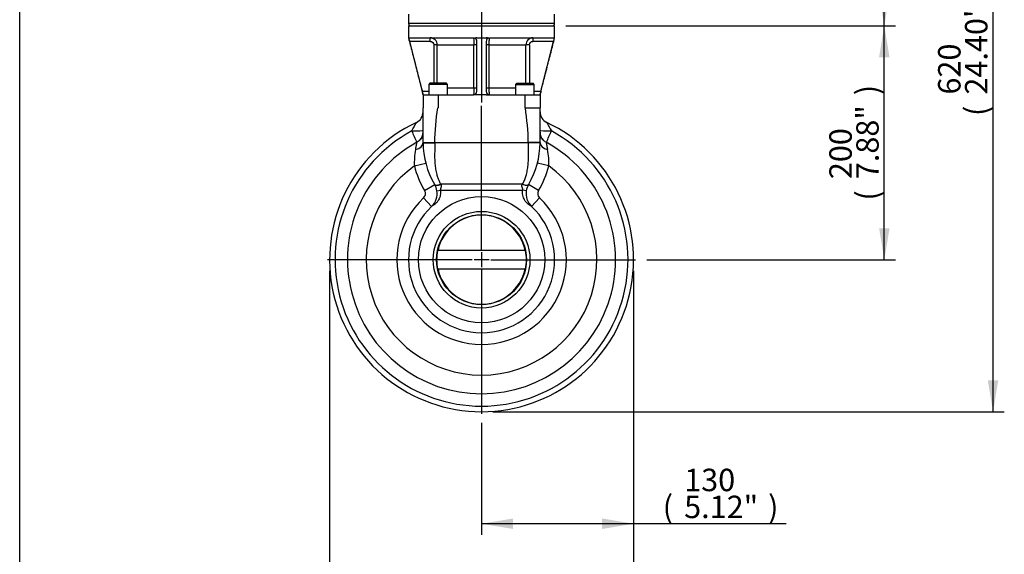
# Paper-space layout 'Sheet1' of a CAD drawing. Units: millimetres. Extents: x 0 to 210, y -3 to 297.
# Drawn here: x 4 to 89, y 63 to 109 of the extents above; entities that cross this region are included whole.
import ezdxf
from ezdxf.enums import TextEntityAlignment as Align
from ezdxf.lldxf.tags import DXFTag

# ---------------------------------------------------------------- set-up
doc = ezdxf.new("R2010")
doc.units = ezdxf.units.MM
for name, color, linetype in [('A2B7N0B000', 7, 'Continuous'), ('Default', 7, 'Continuous'), ('DV5_Default', 7, 'Continuous')]:
    doc.layers.add(name, color=color, linetype=linetype)
doc.styles.add('SEACAD_Arial', font='arial.ttf')
doc.styles.add('SEACAD_Solid_Edge_ANSI1_Symbols', font='semeca1.ttf')
tags = doc.linetypes.add('CENTER2', pattern=[28.575, 19.05, -3.175, 3.175, -3.175]).pattern_tags.tags
tags[10:11] = [DXFTag(74, 4), DXFTag(75, 0), DXFTag(340, '0'), DXFTag(46, 0.0), DXFTag(50, 0.0), DXFTag(44, 0.0), DXFTag(45, 0.0)]
tags[8:9] = [DXFTag(74, 4), DXFTag(75, 0), DXFTag(340, '0'), DXFTag(46, 0.0), DXFTag(50, 0.0), DXFTag(44, 0.0), DXFTag(45, 0.0)]
tags[6:7] = [DXFTag(74, 4), DXFTag(75, 0), DXFTag(340, '0'), DXFTag(46, 0.0), DXFTag(50, 0.0), DXFTag(44, 0.0), DXFTag(45, 0.0)]
tags[4:5] = [DXFTag(74, 4), DXFTag(75, 0), DXFTag(340, '0'), DXFTag(46, 0.0), DXFTag(50, 0.0), DXFTag(44, 0.0), DXFTag(45, 0.0)]
doc.dimstyles.new('ISO-InstDr', dxfattribs={"dimtxt": 2.24, "dimasz": 3.136, "dimexe": 1.12, "dimexo": 1.12, "dimgap": 0.56, "dimtad": 1, "dimdec": 0, "dimlfac": 10, "dimzin": 0, "dimdsep": 46, "dimtxsty": 'SEACAD_Arial', "dimblk1": '_SE_FILLED', "dimblk2": '_SE_FILLED', "dimsah": 1, "dimcen": 1.12, "dimadec": 0, "dimazin": 0, "dimtfac": 0.5, "dimtofl": 0, "dimtmove": 0, "dimatfit": 3, "dimfxl": 1, "dimtzin": 0, "dimarcsym": 0})

# ---------------------------------------------------------------- blocks, each defined once
blk = doc.blocks.new('DMBLK32')
at = {"layer": 'Default', "linetype": 'Continuous'}
for points in [[(78.901, 134.871), (78.453, 137.559), (78.005, 134.871)], [(78.901, 111.276), (78.005, 111.276), (78.453, 108.588)]]:
    blk.add_hatch(color=7, dxfattribs=at).paths.add_polyline_path(points)
at = {"layer": 'Default', "color": 7, "linetype": 'Continuous'}
for p, q in [((47.839, 137.559), (79.413, 137.559)), ((78.453, 108.588), (78.453, 137.559)), ((51.216, 108.588), (79.413, 108.588))]:
    blk.add_line(p, q, dxfattribs=at)
at = {"layer": 'Default', "color": 7, "linetype": 'Continuous', "style": 'SEACAD_Arial'}
for s, p in [(')', (76.053, 127.895)), ('11.41"', (76.053, 119.213)), ('290', (73.749, 119.213)), ('(', (76.053, 117.376))]:
    blk.add_text(s, height=1.92, rotation=90, dxfattribs=at).set_placement(p, align=Align.TOP_LEFT)
blk = doc.blocks.new('_SE_FILLED')
at = {"color": 0}
blk.add_line((0, 0), (-1, 0), dxfattribs=at)
blk.add_solid([(0, 0), (-1, -0.1665), (-1, 0.1665), (0, 0)], dxfattribs=at)
blk = doc.blocks.new('DMBLK33')
at = {"layer": 'Default', "linetype": 'Continuous'}
for points in [[(88.204, 134.871), (87.756, 137.559), (87.308, 134.871)], [(88.204, 78.274), (87.308, 78.274), (87.756, 75.586)]]:
    blk.add_hatch(color=7, dxfattribs=at).paths.add_polyline_path(points)
at = {"layer": 'Default', "color": 7, "linetype": 'Continuous'}
for p, q in [((47.839, 137.559), (88.716, 137.559)), ((87.756, 75.586), (87.756, 137.559)), ((44.966, 75.586), (88.716, 75.586))]:
    blk.add_line(p, q, dxfattribs=at)
at = {"layer": 'Default', "color": 7, "linetype": 'Continuous', "style": 'SEACAD_Arial'}
for s, p in [(')', (85.356, 111.393)), ('24.40"', (85.356, 102.712)), ('620', (83.052, 102.712)), ('(', (85.356, 100.875))]:
    blk.add_text(s, height=1.92, rotation=90, dxfattribs=at).set_placement(p, align=Align.TOP_LEFT)
blk = doc.blocks.new('SE15')
at = {"layer": 'A2B7N0B000', "color": 7, "linetype": 'Continuous'}
for p, q in [((37.756, 109.588), (37.756, 108.788)), ((50.256, 108.788), (50.256, 109.588)), ((50.256, 108.788), (37.756, 108.788)), ((37.756, 108.588), (50.256, 108.588)), ((37.756, 108.588), (37.756, 107.563)), ((50.256, 107.563), (50.256, 108.588)), ((37.786, 107.549), (37.795, 107.563)), ((37.795, 107.563), (43.306, 107.563)), ((39.611, 107.263), (37.845, 107.263)), ((37.845, 107.263), (38.93, 102.986)), ((39.611, 107.263), (39.611, 107.563)), ((39.915, 106.963), (39.915, 103.686)), ((40.211, 106.963), (39.915, 106.963)), ((40.211, 106.963), (43.357, 106.963)), ((40.211, 103.686), (40.211, 106.963)), ((43.306, 107.563), (43.397, 107.549)), ((43.606, 106.963), (43.357, 106.963)), ((43.357, 103.286), (43.357, 106.963)), ((43.606, 107.563), (44.406, 107.563)), ((43.606, 102.986), (43.606, 107.263)), ((44.406, 107.263), (44.406, 102.986)), ((44.655, 106.963), (44.406, 106.963)), ((44.615, 107.549), (44.706, 107.563)), ((44.655, 106.963), (47.801, 106.963)), ((44.655, 103.286), (44.655, 106.963)), ((44.706, 107.563), (50.217, 107.563)), ((48.096, 106.963), (47.801, 106.963)), ((47.801, 103.686), (47.801, 106.963)), ((48.096, 106.963), (48.096, 103.686)), ((48.4, 107.563), (48.4, 107.263)), ((50.167, 107.263), (48.4, 107.263)), ((49.082, 102.986), (50.167, 107.263)), ((50.217, 107.563), (50.226, 107.549)), ((39.594, 103.686), (39.494, 103.586)), ((40.994, 103.686), (39.594, 103.686)), ((41.094, 103.586), (40.994, 103.686)), ((47.018, 103.686), (46.918, 103.586)), ((47.018, 103.686), (48.418, 103.686)), ((48.518, 103.586), (48.418, 103.686)), ((39.494, 102.986), (38.93, 102.986)), ((41.094, 103.586), (39.494, 103.586)), ((39.494, 103.586), (39.494, 102.686)), ((41.094, 102.686), (41.094, 103.586)), ((41.094, 103.286), (43.357, 103.286)), ((43.357, 103.286), (43.606, 103.286)), ((44.406, 103.286), (44.655, 103.286)), ((44.655, 103.286), (46.918, 103.286)), ((46.918, 103.586), (48.518, 103.586)), ((46.918, 103.586), (46.918, 102.686)), ((48.518, 102.686), (48.518, 103.586)), ((49.082, 102.986), (48.518, 102.986)), ((39.006, 102.686), (39.006, 101.586)), ((39.006, 102.686), (40.306, 102.686)), ((40.306, 102.686), (40.306, 101.586)), ((40.306, 102.686), (43.306, 102.686)), ((43.606, 102.686), (43.306, 102.686)), ((44.406, 102.686), (43.606, 102.686)), ((44.406, 102.686), (44.706, 102.686)), ((44.706, 102.686), (47.706, 102.686)), ((47.706, 102.686), (47.706, 101.586)), ((47.706, 102.686), (49.006, 102.686)), ((49.006, 102.686), (49.006, 101.586)), ((39.006, 98.597), (39.006, 101.586)), ((40.306, 101.586), (40.256, 101.586)), ((47.756, 101.586), (47.706, 101.586)), ((47.756, 101.586), (49.006, 101.586)), ((49.006, 98.597), (49.006, 101.586)), ((39.006, 98.597), (40.007, 98.597)), ((39.006, 98.584), (40.006, 98.586)), ((40.007, 98.597), (40.006, 98.586)), ((48.006, 98.586), (40.006, 98.586)), ((48.006, 98.586), (48.005, 98.597)), ((49.006, 98.597), (48.005, 98.597)), ((49.006, 98.584), (48.006, 98.586)), ((38.258, 96.606), (39.226, 96.855)), ((49.754, 96.606), (48.786, 96.855)), ((39.136, 94.497), (39.995, 95.01)), ((39.995, 95.01), (39.976, 95.042)), ((40.186, 94.488), (40.482, 94.537)), ((40.482, 94.537), (47.53, 94.537)), ((47.516, 95.043), (40.496, 95.043)), ((47.825, 94.488), (47.53, 94.537)), ((48.036, 95.042), (48.017, 95.01)), ((48.876, 94.497), (48.017, 95.01)), ((39.049, 93.876), (39.732, 93.146)), ((48.963, 93.876), (48.279, 93.146)), ((40.245, 89.379), (40.279, 89.379)), ((47.732, 89.379), (40.279, 89.379)), ((47.732, 89.379), (47.766, 89.379)), ((40.279, 87.792), (40.245, 87.792)), ((40.279, 87.792), (47.732, 87.792)), ((47.766, 87.792), (47.732, 87.792))]:
    blk.add_line(p, q, dxfattribs=at)
for radius in [5.397, 4.135, 3.845]:
    blk.add_circle((44.006, 88.586), radius, dxfattribs=at)
for centre, radius, start, end in [((37.956, 108.788), 0.2, 180, 270), ((50.056, 108.788), 0.2, 270, 0), ((40.048, 107.868), 2.284, 188.02342, 195.35209), ((39.611, 106.963), 0.6, 359.97691, 90.00041), ((43.606, 106.007), 1.557, 89.98759, 97.71023), ((43.306, 107.263), 0.3, 0.03069, 72.34971), ((44.406, 106.007), 1.557, 82.28977, 90.01241), ((44.705, 107.264), 0.299, 107.54484, 180.07475), ((48.4, 106.963), 0.6, 90.00071, 180.02196), ((48.038, 107.853), 2.209, 344.5228, 352.10169), ((-55.599, 78.849), 97.562, 14.14212, 14.32388), ((43.306, 102.986), 0.3, 270.06624, 359.93376), ((44.706, 102.986), 0.3, 180.07207, 269.92784), ((134.876, 81.064), 88.55, 165.66687, 165.86713), ((38.006, 101.235), 1, 295.37693, 0), ((50.006, 101.235), 1, 180, 244.62307), ((44.006, 88.586), 13, 115.37693, 64.62307), ((19.833, 110.049), 20.987, 330.1371, 332.41791), ((67.775, 109.827), 20.527, 207.55651, 209.88848), ((44.006, 88.586), 12.528, 118.47314, 61.52686), ((118.798, 134.453), 87.965, 203.3429, 204.03415), ((38.006, 99.495), 1, 316.28495, 0), ((50.006, 99.495), 1, 180.00057, 222.94962), ((-31.655, 134.835), 88.914, 335.96957, 336.65333), ((44.006, 88.586), 11.467, 118.8183, 61.18012), ((46.006, 98.597), 7, 180, 180.10548), ((46.006, 98.597), 7, 180.10548, 210.51635), ((42.006, 98.597), 7, 329.48365, 359.89452), ((42.006, 98.597), 7, 359.89452, 360), ((43.664, 96.901), 5.414, 168.27173, 183.12703), ((44.35, 96.901), 5.412, 356.86943, 11.7318), ((44.006, 88.586), 9.867, 125.63103, 54.36897), ((46.006, 98.597), 8, 194.41218, 210.82691), ((42.006, 98.597), 8, 329.17309, 345.58782), ((38.707, 94.241), 0.5, 313.1379, 30.82691), ((38.707, 94.241), 1.5, 313.1379, 9.47433), ((38.707, 94.241), 1.5, 9.47433, 30.82691), ((49.305, 94.241), 1.5, 170.52567, 226.8621), ((49.305, 94.241), 1.5, 149.17309, 170.52567), ((49.305, 94.241), 0.5, 149.17309, 226.8621), ((44.006, 88.586), 7.25, 133.1379, 46.8621), ((44.006, 88.586), 6.25, 133.1379, 46.8621), ((44.006, 88.586), 3.81, 12.0247, 167.9753), ((44.006, 88.586), 3.843, 168.0809, 191.9191), ((44.006, 88.586), 3.843, 348.0809, 11.9191), ((44.006, 88.586), 3.81, 192.0247, 347.9753)]:
    blk.add_arc(centre, radius, start, end, dxfattribs=at)
for centre, major_axis, ratio, start_param, end_param in [((38.006, 99.649), (-1, 0), 0.050007, 1.597911, 3.141593), ((50.006, 99.649), (1, 0), 0.050007, 3.141593, 4.685275), ((38.006, 98.597), (-1, 0), 0.637135, 1.935567, 3.141593), ((50.006, 98.597), (1, 0), 0.637135, 3.141593, 4.347619), ((40.51, 95.317), (-0.515, -0.307), 0.432243, 0, 1.318355), ((47.516, 95.349), (0.521, -0.307), 0.451108, 4.972272, 6.283185)]:
    blk.add_ellipse(centre, major_axis=major_axis, ratio=ratio, start_param=start_param, end_param=end_param, dxfattribs=at)
for points, knots in [([(37.756, 107.563), (37.813, 107.342), (37.909, 106.966), (38.07, 106.339), (38.23, 105.713), (38.394, 105.075), (38.554, 104.451), (38.703, 103.866), (38.829, 103.375), (38.931, 102.979), (38.981, 102.784), (39.006, 102.686)], [0, 0, 0, 0, 0.123375, 0.248426, 0.376845, 0.508812, 0.638802, 0.760039, 0.866146, 0.942591, 1, 1, 1, 1]), ([(44.655, 106.963), (44.655, 107.123), (44.664, 107.356), (44.687, 107.532), (44.7, 107.563), (44.706, 107.563)], [0, 0, 0, 0, 0.5, 0.75, 1, 1, 1, 1]), ([(49.012, 102.708), (49.034, 102.797), (49.083, 102.985), (49.182, 103.372), (49.307, 103.862), (49.457, 104.447), (49.617, 105.072), (49.781, 105.711), (49.942, 106.338), (50.103, 106.965), (50.199, 107.342), (50.256, 107.563)], [0.0043384, 0.0043384, 0.0043384, 0.0043384, 0.0573534, 0.1333579, 0.2391428, 0.3603612, 0.4905284, 0.6227398, 0.751351, 0.8765301, 1, 1, 1, 1]), ([(43.357, 103.286), (43.357, 103.126), (43.347, 102.893), (43.325, 102.717), (43.312, 102.686), (43.306, 102.686)], [0, 0, 0, 0, 0.5, 0.75, 1, 1, 1, 1]), ([(38.363, 98.002), (38.365, 98.013), (38.37, 98.037), (38.377, 98.072), (38.384, 98.105), (38.39, 98.138), (38.397, 98.17), (38.403, 98.201), (38.409, 98.231), (38.415, 98.26), (38.42, 98.288), (38.425, 98.315), (38.431, 98.341), (38.435, 98.367), (38.44, 98.391), (38.445, 98.414), (38.449, 98.436), (38.453, 98.457), (38.457, 98.476), (38.46, 98.495), (38.464, 98.517), (38.469, 98.541), (38.473, 98.565), (38.477, 98.586), (38.481, 98.603), (38.483, 98.617), (38.485, 98.627), (38.486, 98.633), (38.487, 98.635), (38.487, 98.636)], [0, 0, 0, 0, 0.027803, 0.055412, 0.0828306, 0.1100628, 0.1371125, 0.1639842, 0.1906823, 0.2172119, 0.2435779, 0.2697858, 0.2958411, 0.3217497, 0.3475178, 0.3731517, 0.3986581, 0.4240438, 0.4493159, 0.4744819, 0.4995492, 0.5421767, 0.5844869, 0.6265217, 0.6683248, 0.7099412, 0.7514172, 0.7928, 0.8108455, 0.8108455, 0.8108455, 0.8108455]), ([(38.959, 99.03), (38.953, 99.032), (38.936, 99.028), (38.891, 98.981), (38.802, 98.878), (38.667, 98.746), (38.554, 98.677), (38.487, 98.636)], [0.5126381, 0.5126381, 0.5126381, 0.5126381, 0.5740779, 0.6838242, 0.7886195, 0.8930156, 1, 1, 1, 1]), ([(40.006, 98.586), (40.006, 98.52), (40.005, 98.375), (40.002, 98.157), (39.997, 97.931), (39.991, 97.634), (39.99, 97.253), (40.012, 96.785), (40.068, 96.323), (40.152, 95.921), (40.255, 95.586), (40.363, 95.306), (40.452, 95.131), (40.496, 95.043)], [0, 0, 0, 0, 0.051816, 0.114961, 0.172888, 0.23162, 0.352454, 0.47851, 0.611491, 0.737087, 0.825517, 0.913031, 1, 1, 1, 1]), ([(47.516, 95.043), (47.543, 95.095), (47.597, 95.199), (47.669, 95.362), (47.735, 95.53), (47.793, 95.703), (47.868, 95.962), (47.944, 96.323), (47.999, 96.785), (48.022, 97.253), (48.02, 97.706), (48.012, 98.081), (48.006, 98.373), (48.006, 98.518), (48.006, 98.586)], [0, 0, 0, 0, 0.052142, 0.104428, 0.156937, 0.209751, 0.262948, 0.388536, 0.521518, 0.64757, 0.7684, 0.885042, 0.946448, 1, 1, 1, 1]), ([(49.525, 98.636), (49.475, 98.666), (49.39, 98.718), (49.274, 98.821), (49.185, 98.915), (49.121, 98.981), (49.093, 98.991), (49.081, 98.986), (49.081, 98.986)], [0, 0, 0, 0, 0.0741625, 0.1501064, 0.2343631, 0.3342811, 0.4558834, 0.4576681, 0.4576681, 0.4576681, 0.4576681]), ([(49.525, 98.638), (49.525, 98.638), (49.525, 98.637), (49.525, 98.637), (49.525, 98.634), (49.526, 98.631), (49.527, 98.627), (49.528, 98.622), (49.529, 98.616), (49.53, 98.608), (49.532, 98.6), (49.533, 98.591), (49.535, 98.58), (49.538, 98.569), (49.54, 98.557), (49.542, 98.543), (49.545, 98.529), (49.549, 98.508), (49.555, 98.479), (49.562, 98.441), (49.57, 98.399), (49.579, 98.353), (49.589, 98.303), (49.599, 98.249), (49.611, 98.193), (49.623, 98.132), (49.635, 98.069), (49.645, 98.024), (49.649, 98.002)], [0.1461842, 0.1461842, 0.1461842, 0.1461842, 0.1578659, 0.180353, 0.202847, 0.2253557, 0.247887, 0.2704484, 0.2930476, 0.3156922, 0.3383896, 0.3611471, 0.3839721, 0.4068716, 0.4298526, 0.4529221, 0.4760866, 0.4993528, 0.547099, 0.595241, 0.6438293, 0.6929113, 0.7425311, 0.7927293, 0.8435432, 0.8950066, 0.9471498, 1, 1, 1, 1]), ([(40.482, 94.537), (40.506, 94.393), (40.502, 94.167), (40.421, 93.886), (40.343, 93.723), (40.268, 93.605), (40.203, 93.518), (40.136, 93.441), (40.061, 93.368), (39.985, 93.304), (39.874, 93.223), (39.791, 93.175), (39.732, 93.146)], [0, 0, 0, 0, 0.25, 0.375, 0.5, 0.5625, 0.625, 0.6875, 0.75, 0.8125, 0.875, 1, 1, 1, 1]), ([(39.976, 95.042), (39.989, 95.018), (40.024, 94.988), (40.098, 94.966), (40.166, 94.961), (40.244, 94.967), (40.355, 94.989), (40.442, 95.019), (40.496, 95.043)], [0, 0, 0, 0, 0.25, 0.375, 0.5, 0.625, 0.75, 1, 1, 1, 1]), ([(40.51, 95.025), (40.513, 95.021), (40.519, 95.015), (40.527, 95.005), (40.534, 94.994), (40.54, 94.983), (40.545, 94.971), (40.549, 94.959), (40.553, 94.947), (40.555, 94.934), (40.558, 94.907), (40.554, 94.861), (40.542, 94.812), (40.527, 94.768), (40.515, 94.733), (40.502, 94.697), (40.492, 94.666), (40.485, 94.637), (40.48, 94.61), (40.478, 94.584), (40.478, 94.56), (40.481, 94.545), (40.482, 94.537)], [0, 0, 0, 0, 0.026937, 0.053483, 0.079768, 0.105922, 0.13208, 0.158375, 0.184939, 0.211901, 0.239382, 0.349222, 0.487481, 0.536458, 0.620555, 0.700391, 0.753, 0.811269, 0.864707, 0.913658, 0.958564, 1, 1, 1, 1]), ([(40.496, 95.043), (40.497, 95.042), (40.5, 95.039), (40.503, 95.034), (40.507, 95.029), (40.509, 95.026), (40.51, 95.025)], [0, 0, 0, 0, 0.180064, 0.497493, 0.814073, 1, 1, 1, 1]), ([(47.53, 94.537), (47.53, 94.541), (47.532, 94.549), (47.533, 94.561), (47.534, 94.574), (47.533, 94.587), (47.532, 94.606), (47.528, 94.633), (47.52, 94.663), (47.509, 94.697), (47.497, 94.733), (47.485, 94.768), (47.473, 94.806), (47.463, 94.843), (47.456, 94.885), (47.455, 94.918), (47.459, 94.945), (47.465, 94.967), (47.474, 94.988), (47.486, 95.007), (47.497, 95.019), (47.502, 95.025)], [0, 0, 0, 0, 0.022344, 0.045462, 0.069458, 0.094425, 0.120444, 0.178037, 0.247126, 0.298997, 0.380174, 0.463237, 0.514183, 0.610052, 0.692785, 0.763454, 0.812181, 0.859446, 0.905988, 0.952582, 1, 1, 1, 1]), ([(47.502, 95.025), (47.503, 95.026), (47.505, 95.029), (47.509, 95.034), (47.512, 95.039), (47.515, 95.042), (47.516, 95.043)], [0, 0, 0, 0, 0.186102, 0.502745, 0.820119, 1, 1, 1, 1]), ([(48.017, 95.01), (48.001, 94.983), (47.953, 94.946), (47.832, 94.932), (47.681, 94.954), (47.565, 94.996), (47.502, 95.025)], [0, 0, 0, 0, 0.291667, 0.5, 0.708333, 1, 1, 1, 1]), ([(48.279, 93.146), (48.221, 93.175), (48.138, 93.223), (48.027, 93.304), (47.925, 93.389), (47.805, 93.516), (47.644, 93.749), (47.512, 94.092), (47.505, 94.393), (47.53, 94.537)], [0, 0, 0, 0, 0.125, 0.1875, 0.25, 0.375, 0.5, 0.75, 1, 1, 1, 1])]:
    blk.add_open_spline(points, degree=3, knots=knots, dxfattribs=at)
for points in [[(37.769, 107.563), (37.773, 107.563), (37.779, 107.559), (37.786, 107.549)], [(39.611, 107.263), (39.691, 107.263), (39.848, 107.199), (39.915, 107.043), (39.915, 106.963)], [(43.306, 107.563), (43.318, 107.563), (43.344, 107.435), (43.357, 107.122), (43.357, 106.963)], [(48.096, 106.963), (48.096, 107.043), (48.164, 107.199), (48.321, 107.263), (48.4, 107.263)], [(50.243, 107.563), (50.239, 107.563), (50.233, 107.559), (50.226, 107.549)], [(44.706, 102.686), (44.694, 102.686), (44.668, 102.814), (44.655, 103.127), (44.655, 103.286)], [(40.007, 98.597), (40.007, 99.593), (40.131, 100.589), (40.256, 101.586)], [(48.005, 98.597), (48.005, 99.593), (47.88, 100.589), (47.756, 101.586)]]:
    blk.add_open_spline(points, degree=3, dxfattribs=at)
at = {"layer": 'DV5_Default', "color": 7, "linetype": 'CENTER2'}
for p, q in [((44.006, 117.716), (44.006, 102.036)), ((44.006, 89.386), (44.006, 101.761)), ((43.206, 88.586), (30.831, 88.586)), ((44.646, 88.586), (43.366, 88.586)), ((44.006, 89.226), (44.006, 87.946)), ((44.806, 88.586), (57.181, 88.586)), ((44.006, 87.786), (44.006, 75.411))]:
    blk.add_line(p, q, dxfattribs=at)
blk = doc.blocks.new('DMBLK37')
at = {"layer": 'Default', "linetype": 'Continuous'}
for points in [[(33.694, 55.294), (33.694, 56.19), (31.006, 55.742)], [(54.318, 55.294), (57.006, 55.742), (54.318, 56.19)]]:
    blk.add_hatch(color=7, dxfattribs=at).paths.add_polyline_path(points)
at = {"layer": 'Default', "color": 7, "linetype": 'Continuous'}
for p, q in [((31.006, 87.626), (31.006, 54.782)), ((57.006, 87.626), (57.006, 54.782)), ((31.006, 55.742), (57.006, 55.742))]:
    blk.add_line(p, q, dxfattribs=at)
for s, style, p in [('260', 'SEACAD_Arial', (41.816, 60.446)), ('O', 'SEACAD_Solid_Edge_ANSI1_Symbols', (36.638, 59.294)), ('(', 'SEACAD_Arial', (39.979, 58.142)), ('10.24"', 'SEACAD_Arial', (41.816, 58.142)), (')', 'SEACAD_Arial', (50.498, 58.142))]:
    blk.add_text(s, height=1.92, dxfattribs=dict(at, style=style)).set_placement(p, align=Align.TOP_LEFT)
blk = doc.blocks.new('DMBLK38')
at = {"layer": 'Default', "linetype": 'Continuous'}
for points in [[(46.694, 65.553), (46.694, 66.449), (44.006, 66.001)], [(54.318, 65.553), (57.006, 66.001), (54.318, 66.449)]]:
    blk.add_hatch(color=7, dxfattribs=at).paths.add_polyline_path(points)
at = {"layer": 'Default', "color": 7, "linetype": 'Continuous'}
for p, q in [((57.006, 87.626), (57.006, 65.041)), ((44.006, 74.626), (44.006, 65.041)), ((70.063, 66.001), (44.006, 66.001))]:
    blk.add_line(p, q, dxfattribs=at)
at = {"layer": 'Default', "color": 7, "linetype": 'Continuous', "style": 'SEACAD_Arial'}
for s, p in [('130', (61.335, 70.705)), ('(', (59.499, 68.401)), ('5.12"', (61.335, 68.401)), (')', (68.514, 68.401))]:
    blk.add_text(s, height=1.92, dxfattribs=at).set_placement(p, align=Align.TOP_LEFT)
blk = doc.blocks.new('DMBLK39')
at = {"layer": 'Default', "linetype": 'Continuous'}
for points in [[(78.901, 105.9), (78.453, 108.588), (78.005, 105.9)], [(78.901, 91.274), (78.005, 91.274), (78.453, 88.586)]]:
    blk.add_hatch(color=7, dxfattribs=at).paths.add_polyline_path(points)
at = {"layer": 'Default', "color": 7, "linetype": 'Continuous'}
for p, q in [((51.216, 108.588), (79.413, 108.588)), ((78.453, 88.586), (78.453, 108.588)), ((58.141, 88.586), (79.413, 88.586))]:
    blk.add_line(p, q, dxfattribs=at)
at = {"layer": 'Default', "color": 7, "linetype": 'Continuous', "style": 'SEACAD_Arial'}
for s, p in [(')', (76.053, 102.657)), ('7.88"', (76.053, 95.477)), ('200', (73.749, 95.477)), ('(', (76.053, 93.641))]:
    blk.add_text(s, height=1.92, rotation=90, dxfattribs=at).set_placement(p, align=Align.TOP_LEFT)

psp = doc.layouts.new('Sheet1')

# ---------------------------------------------------------------- linework, layer by layer
at = {"layer": 'Default', "color": 7, "linetype": 'Continuous'}
psp.add_line((4.5, 5), (4.5, 292), dxfattribs=at)

# ---------------------------------------------------------------- block references
at = {"layer": 'Default'}
psp.add_blockref('SE15', (0, 0), dxfattribs=at)

# ---------------------------------------------------------------- dimensions: what is measured, and where the dimension line sits
at = {"layer": 'Default', "color": 7, "linetype": 'Continuous'}
for base, p1, p2, angle, text, override, picture, middle, dimtype in [((87.756, 137.559), (44.006, 75.586), (46.879, 137.559), 90, '\\A1;<>', {"dimtxt": 1.92, "dimasz": 2.688, "dimexe": 0.96, "dimexo": 0.96, "dimgap": 0.48, "dimpost": '\\X', "dimcen": 0.96}, 'DMBLK33', (87.756, 106.572), 160), ((78.453, 137.559), (50.256, 108.588), (46.879, 137.559), 90, '\\A1;<>', {"dimtxt": 1.92, "dimasz": 2.688, "dimexe": 0.96, "dimexo": 0.96, "dimgap": 0.48, "dimpost": '\\X', "dimcen": 0.96}, 'DMBLK32', (78.453, 123.074), 160), ((78.453, 108.588), (44.006, 88.586), (50.256, 108.588), 90, '\\A1;<>', {"dimtxt": 1.92, "dimasz": 2.688, "dimexe": 0.96, "dimexo": 0.96, "dimgap": 0.48, "dimpost": '\\X', "dimcen": 0.96}, 'DMBLK39', (78.453, 98.587), 160), ((57.006, 55.742), (31.006, 88.586), (57.006, 88.586), 0, '\\A1;%%c<>', {"dimtxt": 1.92, "dimasz": 2.688, "dimexe": 0.96, "dimexo": 0.96, "dimgap": 0.48, "dimpost": '\\X', "dimcen": 0.96, "dimtolj": 1}, 'DMBLK37', (44.006, 55.742), 161)]:
    dim = psp.add_linear_dim(base=base, p1=p1, p2=p2, angle=angle, text=text, dimstyle='ISO-InstDr', override=override, dxfattribs=at)
    dim.commit()
    dim.dimension.update_dxf_attribs({"geometry": picture, "text_midpoint": middle, "dimtype": dimtype})
dim = psp.add_linear_dim(base=(44.006, 66.001), p1=(57.006, 88.586), p2=(44.006, 75.586), text='\\A1;<>', dimstyle='ISO-InstDr', override={"dimtxt": 1.92, "dimasz": 2.688, "dimexe": 0.96, "dimexo": 0.96, "dimgap": 0.48, "dimpost": '\\X', "dimcen": 0.96}, dxfattribs=at)
dim.commit()
dim.dimension.update_dxf_attribs({"geometry": 'DMBLK38', "text_midpoint": (58.827, 66.001), "dimtype": 160})

doc.saveas('drawing.dxf')
